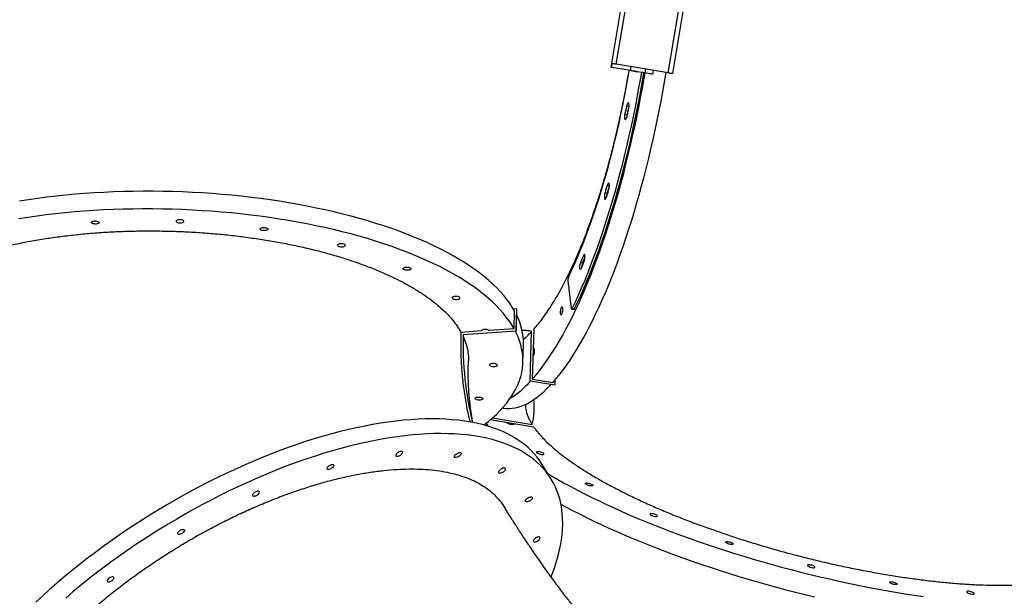
# Model space of a CAD drawing. Units: millimetres. Extents: x -4875 to 351017, y -3372 to 9180.
# Drawn here: x -2031 to -758, y 6196 to 6942 of the extents above; entities that cross this region are included whole.
import ezdxf

# ---------------------------------------------------------------- set-up
doc = ezdxf.new("R2010")
doc.units = ezdxf.units.MM
doc.layers.add('Toestel 2D', color=7, linetype='Continuous', lineweight=20)

# ---------------------------------------------------------------- blocks, each defined once
blk = doc.blocks.new('WD1534__')
at = {"color": 7, "linetype": 'Continuous', "lineweight": 25}
for p, q in [((17466.3, 17831.1), (17464.5, 17858)), ((17461.9, 17855.1), (17466.6, 17786.5)), ((17461.9, 17855.1), (17461.9, 17855.1)), ((17461.9, 17855.1), (17466.5, 17786.4)), ((17342, 17763.8), (17351.3, 17820.2)), ((17466.3, 17831.1), (17467.2, 17831)), ((17469.2, 17789.3), (17467, 17821.3)), ((17353.8, 17817.4), (17345.2, 17766)), ((17353.8, 17817.4), (17345.3, 17766)), ((17366.8, 17804.3), (17366.6, 17803.2)), ((17466.5, 17786.4), (17466.6, 17786.5)), ((17466.5, 17786.4), (17494.9, 17785.7)), ((17466.6, 17786.5), (17495, 17785.7)), ((17469.2, 17789.3), (17492, 17788.7)), ((17495, 17785.7), (17494.7, 17790.2)), ((17494.9, 17785.7), (17495, 17785.7)), ((17396.2, 17736.7), (17401.6, 17768.7)), ((17396.3, 17736.6), (17401.6, 17768.7)), ((17401.6, 17768.7), (17466.1, 17766.9)), ((17401.6, 17768.7), (17401.6, 17768.7)), ((17401.6, 17768.7), (17466, 17767)), ((17425.9, 17778), (17448.8, 17777.4)), ((17345.2, 17766), (17345.3, 17766)), ((17403.9, 17765.8), (17399.5, 17739.4)), ((17468.4, 17764), (17403.9, 17765.8)), ((17466.1, 17766.9), (17466, 17767)), ((17274.8, 17741.5), (17293.7, 17753.1)), ((17396.3, 17736.6), (17396.2, 17736.7)), ((17402.9, 17736.5), (17396.3, 17736.6)), ((17531.2, 17719.9), (17495.5, 17715.4)), ((17494.5, 17714.9), (17494.1, 17712.1)), ((17495.3, 17714.2), (17494.8, 17711.3)), ((17554.5, 17700.8), (17555, 17703.6)), ((17644, 17669.2), (17644.4, 17672)), ((17653.8, 17666.3), (17654.2, 17669.2)), ((17654.3, 17666.2), (17653.8, 17666.3)), ((17800.1, 17590.2), (17811.2, 17657.3)), ((17803.1, 17638.7), (17807.2, 17663.6)), ((17812.1, 17662.8), (17807.2, 17663.6)), ((17812.2, 17663.4), (17807.3, 17664.2)), ((17811.2, 17657.3), (18503.6, 17542.2)), ((17812.2, 17663.2), (18504.6, 17548.1)), ((17745.8, 17643.4), (17746.2, 17646.3)), ((17756.4, 17641.2), (17756.9, 17644.1)), ((17802.6, 17636.1), (17801.6, 17630.2)), ((17801.6, 17630.2), (17801.6, 17630.2)), ((17802.1, 17633.2), (17802.1, 17633.2)), ((17802.6, 17636.1), (17802.6, 17636.1)), ((17803.1, 17638.7), (17808, 17637.9)), ((17804.9, 17619.4), (17800, 17620.2)), ((17798.2, 17609.8), (17803.2, 17609)), ((17800.1, 17590.2), (18314.8, 17504.7)), ((17799.1, 17584.3), (18311.8, 17499.1))]:
    blk.add_line(p, q, dxfattribs=at)
at = {"color": 8, "linetype": 'Continuous', "lineweight": 25}
blk.add_line((17562.8, 17697.7), (17563.2, 17700.2), dxfattribs=at)
at = {"color": 7, "linetype": 'Continuous', "lineweight": 25, "flags": 128}
for points in [[(17469.2, 17789.3), (17474.2, 17792.3), (17479.3, 17795.7), (17484.3, 17799.4), (17489.3, 17803.4), (17494.2, 17807.7), (17499.1, 17812.4), (17504, 17817.4), (17508.8, 17822.8), (17513.5, 17828.4), (17518.2, 17834.4), (17522.8, 17840.7), (17527.4, 17847.3), (17531.9, 17854.2), (17536.3, 17861.4), (17540.6, 17868.9), (17544.9, 17876.6), (17549.1, 17884.7), (17553.2, 17893), (17557.2, 17901.6), (17561.1, 17910.4), (17564.9, 17919.5), (17568.7, 17928.9), (17572.3, 17938.5), (17575.8, 17948.3), (17579.2, 17958.3), (17582.6, 17968.6), (17585.8, 17979), (17588.8, 17989.7), (17591.8, 18000.5), (17594.7, 18011.6), (17597.4, 18022.8), (17600, 18034.1), (17602.5, 18045.7), (17604.8, 18057.4), (17607.1, 18069.2), (17609.2, 18081.1), (17611.1, 18093.2), (17613, 18105.4), (17614.6, 18117.7), (17616.2, 18130), (17617.6, 18142.5), (17618.9, 18155), (17620.1, 18167.6), (17621.1, 18180.3), (17621.9, 18193), (17622.7, 18205.7), (17623.3, 18218.4), (17623.7, 18231.2), (17624, 18244), (17624.1, 18256.8), (17624.2, 18269.5), (17624, 18282.2), (17623.7, 18294.9), (17623.3, 18307.6), (17622.8, 18320.2), (17622.1, 18332.7), (17621.2, 18345.2), (17620.2, 18357.6), (17619.1, 18369.8), (17617.8, 18382), (17616.4, 18394.1), (17614.9, 18406), (17613.2, 18417.9), (17611.4, 18429.5)], [(17492, 17788.7), (17497.1, 17791.7), (17502.2, 17795), (17507.2, 17798.7), (17512.1, 17802.7), (17517.1, 17807.1), (17522, 17811.8), (17526.8, 17816.8), (17531.6, 17822.1), (17536.4, 17827.8), (17541.1, 17833.8), (17545.7, 17840.1), (17550.3, 17846.7), (17554.8, 17853.6), (17559.2, 17860.8), (17563.5, 17868.2), (17567.8, 17876), (17572, 17884), (17576.1, 17892.4), (17580.1, 17901), (17584, 17909.8), (17587.8, 17918.9), (17591.6, 17928.2), (17595.2, 17937.8), (17598.7, 17947.6), (17602.1, 17957.7), (17605.4, 17967.9), (17608.6, 17978.4), (17611.7, 17989), (17614.7, 17999.9), (17617.5, 18010.9), (17620.3, 18022.1), (17622.9, 18033.5), (17625.3, 18045), (17627.7, 18056.7), (17629.9, 18068.5), (17632, 18080.5), (17634, 18092.6), (17635.8, 18104.7), (17637.5, 18117), (17639.1, 18129.4), (17640.5, 18141.9), (17641.8, 18154.4), (17642.9, 18167), (17644, 18179.6), (17644.8, 18192.3), (17645.5, 18205.1), (17646.1, 18217.8), (17646.6, 18230.6), (17646.9, 18243.4), (17647, 18256.1), (17647, 18268.9), (17646.9, 18281.6), (17646.6, 18294.3), (17646.2, 18307), (17645.6, 18319.5), (17644.9, 18332.1), (17644.1, 18344.5), (17643.1, 18356.9), (17642, 18369.2), (17640.7, 18381.4), (17639.3, 18393.5), (17637.8, 18405.4), (17636.1, 18417.2), (17634.3, 18428.9)], [(17293.7, 17753.1), (17298.4, 17756.1), (17303, 17759.6), (17307.5, 17763.4), (17311.8, 17767.4), (17315.9, 17771.8), (17319.8, 17776.5), (17323.5, 17781.4), (17327, 17786.6), (17330.2, 17792.1), (17333.3, 17797.8), (17336.1, 17803.9), (17338.7, 17810.2), (17341.1, 17816.7), (17343.3, 17823.5), (17345.2, 17830.6), (17347, 17837.9), (17348.5, 17845.4), (17349.7, 17853.2), (17350.8, 17861.2), (17351.6, 17869.4), (17352.2, 17877.8), (17352.5, 17886.4), (17352.7, 17895.2), (17352.5, 17904.3), (17352.2, 17913.5), (17351.6, 17922.9), (17350.8, 17932.4), (17349.8, 17942.1), (17348.5, 17952), (17347, 17962), (17345.3, 17972.2), (17343.4, 17982.5), (17341.2, 17993), (17338.8, 18003.5), (17336.2, 18014.2), (17333.4, 18024.9), (17330.3, 18035.8), (17327.1, 18046.7), (17323.6, 18057.7), (17319.9, 18068.8), (17316.1, 18079.9), (17312, 18091.1), (17307.7, 18102.3), (17303.2, 18113.6), (17298.5, 18124.9), (17293.7, 18136.2), (17288.6, 18147.5), (17283.4, 18158.8), (17278, 18170.1), (17272.4, 18181.4), (17266.7, 18192.6), (17260.7, 18203.8), (17254.7, 18215), (17248.4, 18226.1), (17242, 18237.2), (17235.5, 18248.1), (17228.9, 18259), (17222, 18269.9), (17215.1, 18280.6), (17208.1, 18291.2), (17200.9, 18301.7), (17193.6, 18312.1), (17186.2, 18322.3), (17178.7, 18332.4), (17171.1, 18342.4), (17163.4, 18352.2), (17155.6, 18361.9), (17147.8, 18371.3), (17139.8, 18380.7), (17131.8, 18389.8), (17123.8, 18398.7), (17115.7, 18407.5)], [(17148.3, 17741.3), (17151.8, 17740), (17159.4, 17737.2), (17166.9, 17734.8), (17174.3, 17732.7), (17181.6, 17730.9), (17188.8, 17729.4), (17195.9, 17728.2), (17202.8, 17727.3), (17209.6, 17726.8), (17216.3, 17726.5), (17222.8, 17726.6), (17229.2, 17727), (17235.4, 17727.7), (17241.5, 17728.7), (17247.4, 17730), (17253.2, 17731.7), (17258.8, 17733.6), (17264.2, 17735.9), (17269.4, 17738.5), (17274.5, 17741.3), (17279.4, 17744.5), (17284.1, 17748), (17288.5, 17751.7), (17292.8, 17755.8), (17296.9, 17760.2), (17300.8, 17764.8), (17304.5, 17769.7), (17308, 17775), (17311.2, 17780.4), (17314.3, 17786.2), (17317.1, 17792.2), (17319.7, 17798.5), (17322.1, 17805.1), (17324.3, 17811.9), (17326.3, 17818.9), (17328, 17826.2), (17329.5, 17833.8), (17330.8, 17841.5), (17331.8, 17849.5), (17332.6, 17857.7), (17333.2, 17866.2), (17333.5, 17874.8), (17333.7, 17883.6), (17333.6, 17892.6), (17333.2, 17901.8), (17332.6, 17911.2), (17331.8, 17920.8), (17330.8, 17930.5), (17329.5, 17940.4), (17328.1, 17950.4), (17326.3, 17960.6), (17324.4, 17970.9), (17322.2, 17981.3), (17319.8, 17991.9), (17317.2, 18002.5), (17314.4, 18013.3), (17311.4, 18024.1), (17308.1, 18035.1), (17304.6, 18046.1), (17301, 18057.1), (17297.1, 18068.3), (17293, 18079.5), (17288.7, 18090.7), (17284.2, 18102), (17279.6, 18113.2), (17274.7, 18124.5), (17269.6, 18135.9), (17264.4, 18147.2), (17259, 18158.5), (17253.4, 18169.7), (17247.7, 18181), (17241.8, 18192.2), (17235.7, 18203.4), (17229.4, 18214.5), (17223.1, 18225.5), (17216.5, 18236.5), (17209.9, 18247.4), (17203.1, 18258.2), (17196.1, 18268.9), (17189.1, 18279.5), (17181.9, 18290), (17174.6, 18300.4), (17167.2, 18310.7), (17159.7, 18320.8), (17152.1, 18330.7), (17144.4, 18340.6), (17136.6, 18350.2), (17128.8, 18359.7), (17120.9, 18369)], [(17606.3, 18335.7), (17606.8, 18335.8), (17607.3, 18335.5), (17607.8, 18334.9), (17608.2, 18334), (17608.5, 18332.9), (17608.6, 18331.6), (17608.6, 18330.2), (17608.4, 18328.9), (17608.1, 18327.7), (17607.7, 18326.8), (17607.2, 18326.1), (17606.7, 18325.8), (17606.1, 18325.9), (17605.6, 18326.3), (17605.2, 18327.1), (17604.8, 18328.1), (17604.6, 18329.4), (17604.6, 18330.7), (17604.7, 18332.1), (17604.9, 18333.3), (17605.3, 18334.4), (17605.7, 18335.2), (17606.3, 18335.7)], [(17144.6, 18308), (17145.5, 18307.3), (17146.3, 18306.8), (17147.1, 18306.6), (17147.7, 18306.8), (17148.1, 18307.3), (17148.3, 18308.1), (17148.3, 18309), (17148, 18310.2), (17147.5, 18311.4), (17146.8, 18312.6), (17146, 18313.6), (17145.1, 18314.5), (17144.3, 18315.1), (17143.4, 18315.4), (17142.8, 18315.4), (17142.2, 18315.1), (17141.9, 18314.5), (17141.8, 18313.6), (17142, 18312.5), (17142.4, 18311.3), (17143, 18310.1), (17143.7, 18309), (17144.6, 18308)], [(17206.9, 18223), (17207.7, 18222), (17208.5, 18220.9), (17209.1, 18219.7), (17209.5, 18218.5), (17209.6, 18217.4), (17209.6, 18216.5), (17209.2, 18215.9), (17208.7, 18215.6), (17208, 18215.6), (17207.2, 18215.9), (17206.3, 18216.5), (17205.4, 18217.4), (17204.6, 18218.5), (17204, 18219.6), (17203.5, 18220.8), (17203.2, 18222), (17203.1, 18223), (17203.3, 18223.7), (17203.8, 18224.2), (17204.4, 18224.4), (17205.1, 18224.2), (17206, 18223.8), (17206.9, 18223)], [(17608.4, 18216.3), (17609, 18216.7), (17609.4, 18217.5), (17609.8, 18218.6), (17610, 18219.9), (17610.1, 18221.2), (17610.1, 18222.6), (17609.9, 18223.8), (17609.5, 18224.9), (17609.1, 18225.6), (17608.6, 18226), (17608.1, 18226.1), (17607.5, 18225.8), (17607, 18225.2), (17606.6, 18224.2), (17606.3, 18223), (17606.1, 18221.7), (17606.1, 18220.4), (17606.2, 18219.1), (17606.5, 18217.9), (17606.9, 18217), (17607.4, 18216.4), (17607.9, 18216.1), (17608.4, 18216.3)], [(17255.4, 18119.9), (17256.3, 18119.2), (17257.2, 18118.7), (17258, 18118.5), (17258.6, 18118.7), (17259, 18119.2), (17259.2, 18120), (17259.1, 18121), (17258.9, 18122.1), (17258.4, 18123.3), (17257.7, 18124.5), (17256.9, 18125.5), (17256, 18126.4), (17255.1, 18127), (17254.3, 18127.4), (17253.6, 18127.4), (17253.1, 18127), (17252.8, 18126.4), (17252.7, 18125.5), (17252.9, 18124.4), (17253.3, 18123.2), (17253.8, 18122), (17254.6, 18120.9), (17255.4, 18119.9)], [(17597.8, 18117.5), (17598.3, 18117.6), (17598.8, 18117.3), (17599.3, 18116.7), (17599.7, 18115.8), (17600, 18114.7), (17600.1, 18113.4), (17600.1, 18112), (17599.9, 18110.7), (17599.6, 18109.5), (17599.2, 18108.6), (17598.7, 18107.9), (17598.1, 18107.6), (17597.6, 18107.7), (17597.1, 18108.1), (17596.6, 18108.9), (17596.3, 18109.9), (17596.1, 18111.2), (17596.1, 18112.5), (17596.2, 18113.9), (17596.4, 18115.1), (17596.8, 18116.2), (17597.2, 18117), (17597.8, 18117.5)], [(17290.9, 18029.7), (17291.8, 18028.8), (17292.5, 18027.6), (17293.1, 18026.4), (17293.5, 18025.2), (17293.7, 18024.2), (17293.6, 18023.3), (17293.3, 18022.7), (17292.8, 18022.3), (17292.1, 18022.3), (17291.2, 18022.6), (17290.4, 18023.3), (17289.5, 18024.1), (17288.7, 18025.2), (17288, 18026.4), (17287.5, 18027.6), (17287.2, 18028.7), (17287.2, 18029.7), (17287.4, 18030.5), (17287.8, 18031), (17288.4, 18031.1), (17289.2, 18031), (17290, 18030.5), (17290.9, 18029.7)], [(17577.5, 18007.7), (17578, 18008.2), (17578.5, 18009), (17578.9, 18010.1), (17579.1, 18011.3), (17579.2, 18012.7), (17579.1, 18014), (17579, 18015.2), (17578.6, 18016.3), (17578.2, 18017.1), (17577.7, 18017.5), (17577.1, 18017.6), (17576.6, 18017.3), (17576.1, 18016.6), (17575.7, 18015.7), (17575.4, 18014.5), (17575.2, 18013.2), (17575.2, 18011.8), (17575.3, 18010.5), (17575.6, 18009.4), (17576, 18008.4), (17576.4, 18007.8), (17577, 18007.6), (17577.5, 18007.7)], [(17306.9, 17934.7), (17307.8, 17933.9), (17308.7, 17933.4), (17309.4, 17933.3), (17310.1, 17933.5), (17310.5, 17933.9), (17310.7, 17934.7), (17310.6, 17935.7), (17310.3, 17936.8), (17309.9, 17938), (17309.2, 17939.2), (17308.4, 17940.3), (17307.5, 17941.2), (17306.6, 17941.8), (17305.8, 17942.1), (17305.1, 17942.1), (17304.6, 17941.8), (17304.3, 17941.1), (17304.2, 17940.2), (17304.4, 17939.2), (17304.7, 17938), (17305.3, 17936.8), (17306.1, 17935.7), (17306.9, 17934.7)], [(17546.5, 17932.8), (17547.1, 17932.9), (17547.6, 17932.6), (17548.1, 17932), (17548.5, 17931.1), (17548.7, 17930), (17548.9, 17928.7), (17548.8, 17927.3), (17548.7, 17926), (17548.4, 17924.8), (17547.9, 17923.9), (17547.4, 17923.2), (17546.9, 17922.9), (17546.4, 17923), (17545.8, 17923.4), (17545.4, 17924.2), (17545.1, 17925.2), (17544.9, 17926.5), (17544.8, 17927.8), (17544.9, 17929.2), (17545.2, 17930.4), (17545.5, 17931.5), (17546, 17932.3), (17546.5, 17932.8)], [(17306.4, 17865.1), (17307.2, 17864.1), (17308, 17863), (17308.5, 17861.8), (17308.9, 17860.6), (17309.1, 17859.5), (17309, 17858.6), (17308.7, 17858), (17308.2, 17857.7), (17307.5, 17857.7), (17306.7, 17858), (17305.8, 17858.6), (17304.9, 17859.5), (17304.1, 17860.6), (17303.4, 17861.7), (17302.9, 17862.9), (17302.7, 17864.1), (17302.6, 17865.1), (17302.8, 17865.8), (17303.2, 17866.3), (17303.8, 17866.5), (17304.6, 17866.3), (17305.5, 17865.9), (17306.4, 17865.1)], [(17509.5, 17859.4), (17510, 17859.9), (17510.5, 17860.7), (17510.8, 17861.8), (17511.1, 17863.1), (17511.1, 17864.4), (17511.1, 17865.7), (17510.9, 17867), (17510.6, 17868), (17510.1, 17868.8), (17509.6, 17869.2), (17509.1, 17869.3), (17508.5, 17869), (17508, 17868.3), (17507.6, 17867.4), (17507.3, 17866.2), (17507.1, 17864.9), (17507.1, 17863.5), (17507.3, 17862.2), (17507.5, 17861.1), (17507.9, 17860.2), (17508.4, 17859.6), (17508.9, 17859.3), (17509.5, 17859.4)], [(17378.6, 17839.6), (17379.1, 17839.7), (17379.6, 17839.4), (17380.1, 17838.8), (17380.5, 17837.9), (17380.8, 17836.8), (17380.9, 17835.5), (17380.9, 17834.1), (17380.7, 17832.8), (17380.4, 17831.6), (17380, 17830.7), (17379.5, 17830), (17378.9, 17829.7), (17378.4, 17829.8), (17377.9, 17830.2), (17377.5, 17831), (17377.1, 17832), (17376.9, 17833.3), (17376.9, 17834.6), (17377, 17836), (17377.2, 17837.2), (17377.6, 17838.3), (17378, 17839.1), (17378.6, 17839.6)], [(17346.9, 17825.7), (17343.3, 17822.8), (17343, 17822.5)], [(17344.7, 17828.5), (17344.9, 17828.3), (17349.3, 17822.6), (17353.9, 17817.3), (17358.5, 17812.3), (17363.2, 17807.6), (17367.9, 17803.3), (17372.7, 17799.2), (17377.6, 17795.6), (17382.5, 17792.2), (17387.4, 17789.3), (17392.4, 17786.6), (17397.4, 17784.3), (17402.4, 17782.4), (17407.5, 17780.8), (17412.6, 17779.5), (17417.7, 17778.7), (17422.8, 17778.1), (17428, 17778), (17433.1, 17778.1), (17438.3, 17778.7), (17443.4, 17779.6), (17448.6, 17780.8), (17453.7, 17782.4), (17458.9, 17784.3), (17464, 17786.6), (17466.4, 17787.9)], [(17422.5, 17811.2), (17423, 17811.7), (17423.5, 17812.5), (17423.9, 17813.6), (17424.1, 17814.8), (17424.2, 17816.2), (17424.2, 17817.5), (17424, 17818.8), (17423.6, 17819.8), (17423.2, 17820.6), (17422.7, 17821), (17422.1, 17821.1), (17421.6, 17820.8), (17421.1, 17820.1), (17420.7, 17819.2), (17420.4, 17818), (17420.2, 17816.7), (17420.2, 17815.3), (17420.3, 17814), (17420.6, 17812.9), (17421, 17811.9), (17421.4, 17811.3), (17422, 17811.1), (17422.5, 17811.2)], [(17466.3, 17831.1), (17466.9, 17831.2), (17467.4, 17830.9), (17467.9, 17830.2), (17468.3, 17829.2), (17468.5, 17828), (17468.6, 17826.6), (17468.6, 17825.2), (17468.3, 17823.9), (17468, 17822.7), (17467.5, 17821.9), (17467, 17821.3)], [(17285.3, 17801.9), (17286.2, 17801.1), (17287, 17800.6), (17287.8, 17800.5), (17288.4, 17800.7), (17288.8, 17801.1), (17289, 17801.9), (17289, 17802.9), (17288.7, 17804), (17288.2, 17805.2), (17287.5, 17806.4), (17286.7, 17807.5), (17285.8, 17808.4), (17285, 17809), (17284.1, 17809.3), (17283.4, 17809.3), (17282.9, 17809), (17282.6, 17808.3), (17282.5, 17807.4), (17282.7, 17806.4), (17283.1, 17805.2), (17283.7, 17804), (17284.4, 17802.8), (17285.3, 17801.9)], [(17346.3, 17789.7), (17346.2, 17789.7), (17345.8, 17789.6), (17345.5, 17789.9), (17345.3, 17790.6), (17345.2, 17791.5), (17345.3, 17792.7), (17345.5, 17793.9), (17345.9, 17795.3), (17346.3, 17796.5), (17346.8, 17797.6), (17347.3, 17798.5), (17347.7, 17799.1), (17347.8, 17799.1)], [(17366.6, 17803.2), (17366.2, 17799.5), (17366.1, 17795.7), (17366.3, 17791.9), (17366.9, 17787.9), (17367.8, 17784), (17369.1, 17780), (17370.8, 17776), (17372.7, 17771.9), (17375, 17767.8), (17377.7, 17763.7), (17380.7, 17759.5), (17384, 17755.3), (17387.7, 17751.1), (17391.7, 17746.9), (17396, 17742.6), (17397.1, 17741.7)], [(17249.1, 17773.2), (17249.9, 17772.2), (17250.7, 17771.1), (17251.3, 17769.9), (17251.7, 17768.7), (17251.8, 17767.6), (17251.7, 17766.7), (17251.4, 17766.1), (17250.9, 17765.8), (17250.2, 17765.8), (17249.4, 17766.1), (17248.5, 17766.7), (17247.6, 17767.6), (17246.8, 17768.6), (17246.2, 17769.8), (17245.7, 17771), (17245.4, 17772.2), (17245.3, 17773.1), (17245.5, 17773.9), (17245.9, 17774.4), (17246.6, 17774.6), (17247.3, 17774.4), (17248.2, 17773.9), (17249.1, 17773.2)], [(17196.3, 17757.1), (17197.2, 17756.4), (17198, 17755.9), (17198.8, 17755.7), (17199.4, 17755.9), (17199.8, 17756.4), (17200, 17757.1), (17200, 17758.1), (17199.7, 17759.3), (17199.2, 17760.5), (17198.5, 17761.7), (17197.7, 17762.7), (17196.8, 17763.6), (17195.9, 17764.2), (17195.1, 17764.5), (17194.4, 17764.5), (17193.9, 17764.2), (17193.6, 17763.6), (17193.5, 17762.7), (17193.7, 17761.6), (17194.1, 17760.4), (17194.7, 17759.2), (17195.4, 17758.1), (17196.3, 17757.1)], [(17306.7, 17754.4), (17306.5, 17753.2), (17306.5, 17752.1), (17306.7, 17751.3), (17306.9, 17750.9), (17307.3, 17750.7), (17307.7, 17751), (17308.2, 17751.5), (17308.7, 17752.4), (17309.2, 17753.5), (17309.6, 17754.8), (17309.9, 17756.1), (17310.1, 17757.4), (17310.2, 17758.5), (17310.2, 17759.4), (17310, 17760.1), (17309.7, 17760.4), (17309.3, 17760.4), (17308.8, 17760), (17308.3, 17759.2), (17307.8, 17758.2), (17307.3, 17757), (17307, 17755.7), (17306.7, 17754.4)], [(17403.9, 17765.8), (17405.1, 17764.7), (17410.1, 17760.5), (17415.3, 17756.2), (17420.9, 17752), (17426.9, 17747.7), (17433.1, 17743.4), (17439.6, 17739.2), (17446.4, 17734.9), (17453.5, 17730.7), (17460.9, 17726.5), (17468.6, 17722.3), (17476.5, 17718.1), (17484.7, 17714), (17493.2, 17709.9), (17501.9, 17705.8), (17510.9, 17701.8), (17520.1, 17697.8), (17529.6, 17693.9), (17539.2, 17689.9), (17549.1, 17686.1), (17559.2, 17682.3), (17569.5, 17678.5), (17580, 17674.9), (17590.7, 17671.2), (17601.6, 17667.7), (17612.6, 17664.2), (17623.8, 17660.7), (17635.2, 17657.4), (17646.7, 17654.1), (17658.3, 17650.9), (17670.1, 17647.7), (17681.9, 17644.7), (17693.9, 17641.7), (17706, 17638.9), (17718.2, 17636.1), (17730.5, 17633.4), (17742.8, 17630.8), (17755.2, 17628.2), (17767.7, 17625.8), (17780.2, 17623.5), (17792.7, 17621.3), (17800, 17620.1)], [(17443.3, 17764.7), (17443.3, 17764.6), (17443.6, 17764.2), (17443.5, 17763.8), (17443, 17763.5), (17442.2, 17763.3), (17441.1, 17763.2), (17439.9, 17763.2), (17438.5, 17763.4), (17437.2, 17763.6), (17436, 17764), (17435, 17764.4), (17434.2, 17764.9), (17434.1, 17764.9)], [(17282.3, 17746.1), (17279.1, 17740.8), (17274.4, 17732.8), (17269.7, 17724.5), (17265, 17716), (17260.4, 17707.2), (17255.7, 17698.2), (17251.1, 17689), (17246.5, 17679.6), (17241.9, 17669.9), (17237.4, 17660), (17232.8, 17649.9), (17228.3, 17639.7), (17223.9, 17629.2), (17219.5, 17618.6), (17215.2, 17607.8), (17210.9, 17596.8), (17206.6, 17585.7), (17202.4, 17574.4), (17198.3, 17563), (17194.2, 17551.5), (17190.2, 17539.8), (17186.3, 17528.1), (17182.4, 17516.2), (17178.7, 17504.3), (17175, 17492.2), (17171.3, 17480.1), (17167.8, 17468), (17164.3, 17455.7), (17161, 17443.5), (17157.7, 17431.2), (17154.5, 17418.8), (17151.4, 17406.5), (17148.5, 17394.1), (17145.6, 17381.8), (17142.8, 17369.5), (17140.1, 17357.1), (17137.6, 17344.8), (17135.1, 17332.6), (17132.8, 17320.4), (17130.6, 17308.3), (17128.5, 17296.2), (17126.5, 17284.2), (17124.6, 17272.3), (17122.8, 17260.5)], [(17399.5, 17739.5), (17400.7, 17738.4), (17405.7, 17734.1), (17411, 17729.8), (17416.6, 17725.6), (17422.5, 17721.3), (17428.7, 17717), (17435.2, 17712.8), (17442, 17708.6), (17449.1, 17704.3), (17456.5, 17700.1), (17464.2, 17695.9), (17472.1, 17691.8), (17480.4, 17687.6), (17488.8, 17683.5), (17497.5, 17679.5), (17506.5, 17675.4), (17515.7, 17671.4), (17525.2, 17667.5), (17534.8, 17663.6), (17544.7, 17659.7), (17554.8, 17655.9), (17565.1, 17652.2), (17575.6, 17648.5), (17586.3, 17644.8), (17597.2, 17641.3), (17608.2, 17637.8), (17619.4, 17634.3), (17630.8, 17631), (17642.3, 17627.7), (17653.9, 17624.5), (17665.7, 17621.4), (17677.6, 17618.3), (17689.6, 17615.3), (17701.6, 17612.5), (17713.8, 17609.7), (17726.1, 17607), (17738.4, 17604.4), (17750.8, 17601.9), (17763.3, 17599.4), (17775.8, 17597.1), (17788.3, 17594.9), (17800.5, 17592.9)], [(17242.4, 17728.9), (17239, 17722.8), (17234.3, 17714), (17229.7, 17705), (17225.1, 17695.8), (17220.5, 17686.3), (17215.9, 17676.7), (17211.3, 17666.8), (17206.8, 17656.7), (17202.3, 17646.4), (17197.9, 17636), (17193.5, 17625.3), (17189.1, 17614.5), (17184.8, 17603.6), (17180.6, 17592.4), (17176.4, 17581.2), (17172.3, 17569.8), (17168.2, 17558.2), (17164.2, 17546.6), (17160.3, 17534.8), (17156.4, 17523), (17152.6, 17511), (17148.9, 17499), (17145.3, 17486.9), (17141.8, 17474.7), (17138.3, 17462.5), (17134.9, 17450.3), (17131.7, 17437.9), (17128.5, 17425.6), (17125.4, 17413.3), (17122.4, 17400.9)], [(17494.3, 17726.3), (17495.4, 17726.3), (17496.4, 17726.5), (17497, 17726.7), (17497.3, 17727.1), (17497.3, 17727.5), (17496.9, 17728), (17496.1, 17728.4), (17495.1, 17728.8), (17493.9, 17729.2), (17492.5, 17729.5), (17491.2, 17729.6), (17490, 17729.6), (17488.9, 17729.6), (17488.1, 17729.4), (17487.6, 17729), (17487.5, 17728.7), (17487.7, 17728.2), (17488.3, 17727.8), (17489.2, 17727.3), (17490.3, 17726.9), (17491.6, 17726.6), (17493, 17726.4), (17494.3, 17726.3)], [(17535.4, 17719.2), (17543.5, 17715.4), (17551.8, 17711.7), (17560.4, 17707.9), (17569.2, 17704.2), (17578.3, 17700.6), (17587.6, 17697), (17597, 17693.5), (17606.7, 17690), (17616.6, 17686.6), (17626.6, 17683.2), (17636.8, 17680), (17647.2, 17676.7), (17657.8, 17673.6), (17668.5, 17670.5), (17679.3, 17667.5), (17690.2, 17664.6), (17701.3, 17661.7), (17712.5, 17659), (17723.8, 17656.3), (17735.2, 17653.7), (17746.6, 17651.2), (17758.2, 17648.8), (17769.7, 17646.5), (17781.4, 17644.3), (17793, 17642.2), (17803.3, 17640.4)], [(17494.8, 17711.3), (17494.5, 17711.5), (17494.2, 17711.7), (17494.1, 17711.9), (17494.1, 17712.1), (17494.1, 17712.1)], [(17495.5, 17715.4), (17495.1, 17715.3), (17494.8, 17715.2), (17494.6, 17715.1), (17494.5, 17714.9), (17494.6, 17714.7), (17494.7, 17714.5), (17495, 17714.3), (17495.3, 17714.2)], [(17494.8, 17711.3), (17503.5, 17707.3), (17512.4, 17703.2), (17521.5, 17699.2), (17530.8, 17695.3), (17540.4, 17691.4), (17550.2, 17687.6), (17560.3, 17683.8), (17570.5, 17680), (17580.9, 17676.3), (17591.6, 17672.7), (17602.4, 17669.1), (17613.3, 17665.6), (17624.5, 17662.2), (17635.8, 17658.8), (17647.2, 17655.6), (17658.8, 17652.4), (17670.5, 17649.2), (17682.3, 17646.2), (17694.2, 17643.2), (17706.3, 17640.3), (17718.4, 17637.6), (17730.6, 17634.9), (17742.9, 17632.3), (17755.3, 17629.8), (17767.7, 17627.3), (17780.1, 17625), (17792.6, 17622.8), (17800.2, 17621.5)], [(17495.3, 17714.2), (17503.9, 17710.1), (17512.8, 17706.1), (17522, 17702.1), (17531.3, 17698.1), (17540.9, 17694.2), (17550.7, 17690.4), (17560.7, 17686.6), (17571, 17682.8), (17581.4, 17679.1), (17592, 17675.5), (17602.8, 17672), (17613.8, 17668.5), (17624.9, 17665), (17636.2, 17661.7), (17647.7, 17658.4), (17659.2, 17655.2), (17670.9, 17652.1), (17682.8, 17649), (17694.7, 17646), (17706.7, 17643.2), (17718.9, 17640.4), (17731.1, 17637.7), (17743.4, 17635.1), (17755.7, 17632.6), (17768.1, 17630.2), (17780.6, 17627.9), (17793.1, 17625.6), (17800.7, 17624.3)], [(17555, 17703.6), (17553.8, 17704), (17552.4, 17704.4), (17551, 17704.6), (17549.6, 17704.7), (17548.4, 17704.7), (17547.3, 17704.6), (17546.5, 17704.4), (17546.1, 17704), (17546, 17703.6), (17546.3, 17703.2), (17546.9, 17702.7), (17547.8, 17702.2)], [(17269.5, 17693.4), (17269.2, 17692.1), (17268.8, 17690.8), (17268.4, 17689.6), (17267.9, 17688.6), (17267.4, 17687.9), (17266.9, 17687.5), (17266.5, 17687.4), (17266.2, 17687.7), (17266, 17688.4), (17265.9, 17689.3), (17266, 17690.5), (17266.2, 17691.7), (17266.6, 17693.1), (17267, 17694.3), (17267.5, 17695.4), (17268, 17696.3), (17268.5, 17696.9), (17268.9, 17697.1), (17269.3, 17697), (17269.5, 17696.5), (17269.6, 17695.7), (17269.6, 17694.6), (17269.5, 17693.4)], [(17547.8, 17702.2), (17548.9, 17701.8), (17549.9, 17701.3), (17551, 17700.9), (17552, 17700.5), (17553.1, 17700), (17554.2, 17699.6), (17555.2, 17699.2), (17556.3, 17698.7)], [(17562.2, 17697.6), (17561.7, 17697.8), (17560.7, 17698.3), (17559.6, 17698.7), (17558.6, 17699.1), (17557.6, 17699.5), (17556.6, 17699.9), (17555.5, 17700.4), (17554.5, 17700.8)], [(17563.2, 17700.2), (17562.2, 17700.7), (17561.1, 17701.1), (17560.1, 17701.5), (17559.1, 17701.9), (17558, 17702.3), (17557, 17702.8), (17556, 17703.2), (17555, 17703.6)], [(17556.3, 17698.7), (17557.5, 17698.3), (17558.9, 17698), (17560.3, 17697.8), (17561.7, 17697.7), (17562.9, 17697.7), (17564, 17697.8), (17564.7, 17698.1), (17565.1, 17698.4), (17565.2, 17698.8), (17564.9, 17699.3), (17564.2, 17699.8), (17563.2, 17700.2)], [(17644.4, 17672), (17643.1, 17672.4), (17641.7, 17672.6), (17640.3, 17672.7), (17639, 17672.7), (17638, 17672.6), (17637.2, 17672.4), (17636.7, 17672), (17636.6, 17671.6), (17636.9, 17671.2), (17637.5, 17670.7), (17638.5, 17670.2), (17639.7, 17669.8)], [(17639.7, 17669.8), (17640.9, 17669.4), (17642.2, 17669.1), (17643.4, 17668.7), (17644.7, 17668.3), (17645.9, 17667.9), (17647.2, 17667.6), (17648.4, 17667.2), (17649.7, 17666.8)], [(17653.8, 17666.3), (17652.5, 17666.7), (17651.3, 17667), (17650.1, 17667.4), (17648.8, 17667.8), (17647.6, 17668.1), (17646.4, 17668.5), (17645.2, 17668.9), (17644, 17669.2)], [(17654.2, 17669.2), (17653, 17669.5), (17651.8, 17669.9), (17650.5, 17670.2), (17649.3, 17670.6), (17648.1, 17671), (17646.9, 17671.3), (17645.7, 17671.7), (17644.4, 17672)], [(17649.7, 17666.8), (17651.1, 17666.5), (17652.5, 17666.3), (17653.9, 17666.2), (17655.1, 17666.2), (17656.2, 17666.3), (17656.9, 17666.6), (17657.3, 17666.9), (17657.4, 17667.3), (17657.1, 17667.8), (17656.4, 17668.3), (17655.4, 17668.7), (17654.2, 17669.2)], [(17807.2, 17663.6), (17807.3, 17664.1), (17807.3, 17664.2)], [(17811.2, 17657.3), (17811.4, 17658.5), (17811.6, 17659.6), (17811.8, 17660.6), (17811.9, 17661.5), (17812, 17662.2), (17812.1, 17662.8), (17812.2, 17663.1), (17812.2, 17663.2)], [(17812.2, 17663.4), (17812.2, 17663.3), (17812.2, 17663.2)], [(17746.2, 17646.3), (17744.8, 17646.5), (17743.4, 17646.6), (17742.2, 17646.6), (17741.1, 17646.5), (17740.3, 17646.3), (17739.9, 17645.9), (17739.8, 17645.5), (17740.1, 17645), (17740.7, 17644.6), (17741.6, 17644.1), (17742.8, 17643.7), (17744.1, 17643.3)], [(17744.1, 17643.3), (17745.5, 17643), (17746.9, 17642.8), (17748.2, 17642.5), (17749.6, 17642.2), (17751, 17641.9), (17752.3, 17641.6), (17753.7, 17641.4), (17755.1, 17641.1)], [(17756.4, 17641.2), (17755.1, 17641.5), (17753.7, 17641.8), (17752.4, 17642), (17751.1, 17642.3), (17749.8, 17642.6), (17748.4, 17642.9), (17747.1, 17643.1), (17745.8, 17643.4)], [(17756.9, 17644.1), (17755.5, 17644.3), (17754.2, 17644.6), (17752.9, 17644.9), (17751.6, 17645.1), (17750.2, 17645.4), (17748.9, 17645.7), (17747.6, 17646), (17746.2, 17646.3)], [(17755.1, 17641.1), (17756.5, 17640.8), (17757.9, 17640.7), (17759.1, 17640.7), (17760.2, 17640.9), (17760.9, 17641.1), (17761.3, 17641.5), (17761.4, 17641.9), (17761.1, 17642.4), (17760.4, 17642.9), (17759.4, 17643.3), (17758.2, 17643.7), (17756.9, 17644.1)], [(17758.3, 17640.7), (17757.8, 17640.9), (17756.4, 17641.2)], [(17800, 17620.2), (17800.4, 17622.5), (17800.7, 17624.8), (17801.1, 17627.1), (17801.5, 17629.3), (17801.9, 17631.5), (17802.2, 17633.4), (17802.5, 17635.2), (17802.7, 17636.7), (17802.9, 17637.9), (17803.1, 17638.7)], [(17798.2, 17609.8), (17798.2, 17609.8), (17798.3, 17610), (17798.4, 17610.6), (17798.5, 17611.5), (17798.7, 17612.7), (17799, 17614.3), (17799.3, 17616), (17799.6, 17618), (17800, 17620.2)], [(17226.4, 17607.6), (17226.3, 17606.4), (17226.3, 17605.4), (17226.4, 17604.6), (17226.7, 17604.1), (17227, 17603.9), (17227.4, 17604.2), (17227.9, 17604.7), (17228.4, 17605.6), (17228.9, 17606.7), (17229.3, 17608), (17229.7, 17609.3), (17229.9, 17610.6), (17230, 17611.7), (17229.9, 17612.7), (17229.7, 17613.3), (17229.4, 17613.6), (17229, 17613.6), (17228.5, 17613.2), (17228, 17612.4), (17227.5, 17611.4), (17227.1, 17610.3), (17226.7, 17608.9), (17226.4, 17607.6)], [(17799.1, 17584.3), (17799.1, 17584.4), (17799.2, 17584.8), (17799.2, 17585.3), (17799.4, 17586), (17799.5, 17586.9), (17799.7, 17588), (17799.9, 17589.1), (17800.1, 17590.2)], [(17193.7, 17512.1), (17193.4, 17510.7), (17193.1, 17509.4), (17192.6, 17508.2), (17192.1, 17507.2), (17191.6, 17506.5), (17191.1, 17506.1), (17190.7, 17506.1), (17190.4, 17506.4), (17190.3, 17507), (17190.2, 17508), (17190.3, 17509.1), (17190.5, 17510.4), (17190.8, 17511.7), (17191.2, 17513), (17191.7, 17514.1), (17192.2, 17514.9), (17192.7, 17515.5), (17193.2, 17515.7), (17193.5, 17515.6), (17193.8, 17515.1), (17193.9, 17514.3), (17193.9, 17513.3), (17193.7, 17512.1)], [(17160.4, 17404.1), (17160.2, 17402.8), (17160.2, 17401.8), (17160.3, 17401), (17160.6, 17400.5), (17160.9, 17400.4), (17161.4, 17400.6), (17161.9, 17401.2), (17162.4, 17402), (17162.8, 17403.2), (17163.3, 17404.4), (17163.6, 17405.7), (17163.8, 17407), (17163.9, 17408.2), (17163.8, 17409.1), (17163.6, 17409.7), (17163.3, 17410.1), (17162.9, 17410), (17162.5, 17409.6), (17162, 17408.9), (17161.5, 17407.9), (17161, 17406.7), (17160.6, 17405.4), (17160.4, 17404.1)], [(17141.8, 17300.2), (17141.5, 17298.8), (17141.2, 17297.5), (17140.7, 17296.3), (17140.2, 17295.3), (17139.7, 17294.6), (17139.2, 17294.2), (17138.8, 17294.2), (17138.5, 17294.5), (17138.3, 17295.1), (17138.3, 17296.1), (17138.4, 17297.2), (17138.6, 17298.5), (17138.9, 17299.8), (17139.3, 17301.1), (17139.8, 17302.2), (17140.3, 17303), (17140.8, 17303.6), (17141.2, 17303.8), (17141.6, 17303.7), (17141.8, 17303.2), (17142, 17302.4), (17142, 17301.4), (17141.8, 17300.2)], [(17126.2, 17198.3), (17126, 17197), (17126, 17196), (17126.1, 17195.2), (17126.4, 17194.7), (17126.7, 17194.6), (17127.2, 17194.8), (17127.7, 17195.4), (17128.2, 17196.2), (17128.6, 17197.4), (17129, 17198.6), (17129.4, 17199.9), (17129.6, 17201.2), (17129.7, 17202.4), (17129.6, 17203.3), (17129.4, 17203.9), (17129.1, 17204.3), (17128.7, 17204.2), (17128.3, 17203.8), (17127.8, 17203.1), (17127.3, 17202.1), (17126.8, 17200.9), (17126.4, 17199.6), (17126.2, 17198.3)]]:
    blk.add_lwpolyline(points, dxfattribs=at)
at = {"color": 7, "linetype": 'Continuous', "lineweight": 25}
for centre, radius, start, end in [((17449.1, 17430), 425.3, 88.2688, 103.7432), ((17449, 17430), 425.3, 88.2688, 103.7328), ((17484.4, 17860.2), 124, 212.1027, 228.0314), ((17450.3, 17858.8), 81.5, 268.9292, 296.4763), ((17363.4, 17781.3), 103.6, 352.0599, 358.7823), ((17363.6, 17781.2), 103.5, 352.0572, 358.8318), ((17367.6, 17861.9), 98.6, 256.8597, 275.7821), ((17367.7, 17862), 98.6, 256.8598, 275.7276), ((17532, 17711.4), 8.56, 66.3871, 94.9853), ((17548.5, 17685.3), 16.6, 68.6705, 89.8222), ((17639, 17652.5), 17.4, 73.4154, 89.2653), ((17742.2, 17626.7), 17.1, 77.8431, 89.3404)]:
    blk.add_arc(centre, radius, start, end, dxfattribs=at)
for points, knots in [([(17449.7, 18626.8), (17452, 18626.7), (17457.3, 18626.5), (17465.5, 18624.6), (17474.1, 18621.5), (17482.6, 18617.3), (17490.9, 18611.8), (17499.2, 18605.1), (17507.4, 18597.2), (17515.3, 18588.1), (17522.8, 18578.1), (17530, 18567.1), (17537.1, 18554.9), (17543.8, 18541.7), (17550.3, 18527.3), (17556.4, 18512.1), (17562, 18496.2), (17567.2, 18479.7), (17572.1, 18462.3), (17576.6, 18443.9), (17580.6, 18424.8), (17584.2, 18405.2), (17587.3, 18385.2), (17589.9, 18365), (17592.1, 18344.3), (17593.8, 18322.9), (17595, 18301.1), (17595.7, 18279.3), (17595.8, 18257.6), (17595.5, 18236), (17594.8, 18214.2), (17593.5, 18192.3), (17591.7, 18170.3), (17589.4, 18148.8), (17586.6, 18127.7), (17583.5, 18107.2), (17579.8, 18086.9), (17575.7, 18066.8), (17571.1, 18047.1), (17566.1, 18028.3), (17560.8, 18010.2), (17555.1, 17993.1), (17549, 17976.5), (17542.5, 17960.6), (17535.6, 17945.4), (17528.5, 17931.4), (17521.1, 17918.4), (17513.6, 17906.5), (17505.7, 17895.5), (17497.6, 17885.6), (17489.2, 17876.6), (17480.8, 17869.1), (17472.6, 17862.8), (17467.2, 17859.6), (17464.5, 17858)], [0, 0, 0, 0, 0.015511, 0.035116, 0.054182, 0.073263, 0.09233, 0.11195, 0.131586, 0.151206, 0.170273, 0.189355, 0.208422, 0.228043, 0.24768, 0.267301, 0.286367, 0.305448, 0.324514, 0.344134, 0.363769, 0.383389, 0.402457, 0.421539, 0.440607, 0.460229, 0.479866, 0.499488, 0.518554, 0.537635, 0.556701, 0.576321, 0.595957, 0.615577, 0.634645, 0.653728, 0.672795, 0.692417, 0.712055, 0.731677, 0.750744, 0.769825, 0.788892, 0.808513, 0.828149, 0.84777, 0.866837, 0.885918, 0.904986, 0.924606, 0.944243, 0.963864, 0.981951, 1, 1, 1, 1]), ([(17073.1, 18370.2), (17077.7, 18365.5), (17086.9, 18356.1), (17100.6, 18341.2), (17114.2, 18325.5), (17127.6, 18309), (17140.9, 18291.8), (17153.7, 18274.2), (17166, 18256.4), (17177.8, 18238.4), (17189.3, 18219.9), (17200.4, 18200.9), (17211.1, 18181.5), (17221.1, 18162.1), (17230.4, 18142.8), (17239, 18123.7), (17247, 18104.5), (17254.5, 18085.1), (17261.3, 18065.7), (17267.4, 18046.7), (17272.6, 18028.2), (17277, 18010.2), (17280.8, 17992.4), (17283.8, 17974.8), (17286, 17957.6), (17287.4, 17941.2), (17288, 17925.5), (17287.8, 17910.6), (17286.8, 17896.2), (17285, 17882.4), (17282.3, 17869.4), (17278.9, 17857.3), (17274.8, 17846.2), (17269.9, 17836), (17264.3, 17826.7), (17257.9, 17818.3), (17250.7, 17810.9), (17243.9, 17805.3), (17239.4, 17802.5), (17237.7, 17801.5)], [0, 0, 0, 0, 0.0269116, 0.0538437, 0.0807552, 0.1084474, 0.1361619, 0.1638539, 0.1907853, 0.2177374, 0.2446689, 0.2723825, 0.3001187, 0.3278323, 0.3547648, 0.381718, 0.4086506, 0.4363655, 0.4641028, 0.4918177, 0.5187485, 0.5457001, 0.5726309, 0.6003439, 0.6280794, 0.6557925, 0.6827256, 0.7096798, 0.736613, 0.7643286, 0.7920669, 0.8197826, 0.8467137, 0.8736655, 0.9005969, 0.9283102, 0.9560461, 0.9837595, 1, 1, 1, 1]), ([(17464.5, 17858), (17457.3, 17858.1), (17442.6, 17858.5), (17420.7, 17857.6), (17398.7, 17855.6), (17377, 17852.5), (17360.3, 17849.4), (17350.9, 17846.9), (17348.5, 17846.3)], [0, 0, 0, 0, 0.183845, 0.372135, 0.560425, 0.748715, 0.937004, 1, 1, 1, 1]), ([(17348, 17842.8), (17349.2, 17843), (17352.4, 17843.6), (17357.3, 17844.4), (17362.8, 17845.2), (17368, 17845.9), (17372.5, 17846.4), (17376.5, 17846.8), (17380.4, 17847.2), (17384.8, 17847.6), (17389.4, 17847.9), (17393.7, 17848.1), (17397.6, 17848.3), (17401, 17848.5), (17404.3, 17848.5), (17407.1, 17848.6), (17409.6, 17848.6), (17412, 17848.6), (17415.1, 17848.6), (17418.7, 17848.6), (17422.9, 17848.5), (17425.8, 17848.4), (17427.3, 17848.4)], [0, 0, 0, 0, 0.047964, 0.127311, 0.19414, 0.261383, 0.32822, 0.36856, 0.415539, 0.47444, 0.536367, 0.590454, 0.637893, 0.679993, 0.719401, 0.759814, 0.782094, 0.811634, 0.848834, 0.8937, 0.946247, 1, 1, 1, 1]), ([(17458.7, 17855.2), (17457.7, 17854.7), (17453.9, 17852.8), (17447.1, 17850.6), (17438.3, 17848.8), (17431.7, 17848.1), (17428, 17848.4), (17427.3, 17848.5)], [0, 0, 0, 0, 0.092523, 0.36909, 0.645445, 0.929813, 1, 1, 1, 1]), ([(16972.5, 17592.6), (16973.1, 17593.2), (16978.2, 17598.3), (16987.8, 17607.4), (17000.9, 17619.7), (17013.2, 17630.9), (17024.6, 17641.2), (17035.2, 17650.6), (17044.9, 17659.1), (17053.8, 17666.7), (17061.7, 17673.4), (17068.7, 17679.3), (17074.8, 17684.3), (17080, 17688.6), (17084.3, 17692.1), (17087.6, 17694.8), (17090.2, 17696.9), (17092.2, 17698.5), (17093.8, 17699.8), (17095.4, 17701), (17097.2, 17702.5), (17099.5, 17704.3), (17102.4, 17706.6), (17105.8, 17709.3), (17110, 17712.6), (17115.2, 17716.6), (17121.2, 17721.2), (17127.9, 17726.3), (17135, 17731.7), (17141.4, 17736.4), (17147, 17740.5), (17151.7, 17743.9), (17156.4, 17747.3), (17161.4, 17750.9), (17166.4, 17754.4), (17171.3, 17757.9), (17176.1, 17761.2), (17180.7, 17764.4), (17185.2, 17767.5), (17189.6, 17770.5), (17194, 17773.4), (17198.4, 17776.4), (17202.9, 17779.3), (17206.5, 17781.7), (17209.3, 17783.5), (17211.2, 17784.7), (17213, 17785.9), (17214.8, 17787), (17216.8, 17788.3), (17219.6, 17790.1), (17223.4, 17792.5), (17228, 17795.4), (17232.9, 17798.4), (17236.2, 17800.5), (17237.7, 17801.4)], [0, 0, 0, 0, 0.0069566, 0.0603603, 0.110321, 0.156842, 0.1999301, 0.2395911, 0.2758291, 0.308648, 0.3380515, 0.3640427, 0.3866251, 0.4058011, 0.4215732, 0.4339445, 0.442964, 0.450564, 0.4560869, 0.4608708, 0.4675386, 0.4761578, 0.4867285, 0.4992487, 0.5137174, 0.5335553, 0.5560932, 0.5806941, 0.6072119, 0.6356436, 0.6524358, 0.6698279, 0.6878173, 0.7064036, 0.7255835, 0.7450806, 0.7624093, 0.7805501, 0.7971527, 0.8137158, 0.8303163, 0.847214, 0.8644297, 0.881343, 0.8892613, 0.8966282, 0.9034439, 0.9097493, 0.9174259, 0.9275024, 0.9424528, 0.9607228, 0.9823006, 1, 1, 1, 1]), ([(17371.5, 17774.7), (17371, 17774.7), (17368.5, 17774.9), (17364.1, 17774.1), (17358.4, 17772.6), (17353.1, 17770.4), (17348.7, 17768.2), (17346.1, 17766.5), (17345.3, 17766)], [0, 0, 0, 0, 0.057958, 0.320549, 0.519547, 0.718544, 0.919048, 1, 1, 1, 1]), ([(17455.3, 17777.6), (17455.9, 17776.8), (17458, 17774.2), (17461.3, 17770.7), (17464.3, 17767.9), (17465.3, 17767)], [0, 0, 0, 0, 0.217896, 0.747435, 1, 1, 1, 1]), ([(17342, 17763.8), (17339.9, 17762.3), (17335.8, 17759.3), (17329.5, 17753.8), (17323, 17747.5), (17316.4, 17740.3), (17309.6, 17732.3), (17302.5, 17723.1), (17294.9, 17712.5), (17287, 17700.5), (17278.9, 17687.4), (17270.8, 17673.3), (17262.7, 17658.1), (17254.6, 17642.3), (17246.8, 17625.8), (17239.1, 17608.8), (17231.5, 17590.9), (17223.9, 17572.3), (17216.5, 17552.9), (17209.4, 17533.2), (17202.5, 17513.3), (17196, 17493.2), (17189.6, 17472.6), (17183.5, 17451.5), (17177.6, 17430.1), (17172.2, 17408.8), (17167.1, 17387.6), (17162.4, 17366.7), (17158.1, 17345.7), (17154.1, 17324.6), (17150.4, 17303.6), (17147.3, 17283), (17144.5, 17263), (17142.2, 17243.7), (17140.4, 17224.6), (17138.9, 17205.8), (17137.9, 17187.5), (17137.4, 17170.1), (17137.3, 17153.5), (17137.7, 17137.9), (17138.5, 17122.9), (17139.8, 17108.6), (17141.6, 17095.1), (17143.7, 17082.7), (17146.3, 17071.4), (17149.3, 17061.3), (17152.8, 17052.1), (17156.6, 17043.8), (17160.9, 17036.7), (17165.6, 17030.8), (17170.5, 17026), (17175.8, 17022.6), (17179.9, 17020.6), (17182.4, 17020.1), (17182.9, 17020)], [0, 0, 0, 0, 0.016608, 0.033317, 0.050016, 0.067063, 0.084119, 0.101166, 0.120761, 0.140371, 0.159966, 0.180131, 0.200312, 0.220476, 0.240071, 0.259681, 0.279277, 0.299441, 0.319622, 0.339786, 0.359381, 0.378992, 0.398587, 0.418751, 0.438932, 0.459096, 0.478691, 0.498302, 0.517897, 0.538061, 0.558242, 0.578406, 0.598002, 0.617612, 0.637207, 0.657371, 0.677552, 0.697717, 0.717312, 0.736922, 0.756517, 0.776682, 0.796862, 0.817027, 0.836622, 0.856232, 0.875827, 0.895992, 0.916173, 0.936337, 0.955932, 0.975542, 0.995138, 1, 1, 1, 1]), ([(17468.4, 17764), (17470.8, 17761.9), (17475.5, 17757.9), (17483.5, 17751.7), (17492.3, 17745.5), (17502, 17739.3), (17512.5, 17733), (17524.2, 17726.5), (17537.4, 17719.8), (17552, 17712.9), (17567.6, 17706), (17584.2, 17699.2), (17601.7, 17692.6), (17619.8, 17686.2), (17638.3, 17680), (17657.3, 17674.2), (17676.9, 17668.5), (17697.2, 17663.1), (17718.1, 17657.9), (17739.2, 17653.1), (17760.3, 17648.6), (17781.4, 17644.5), (17795.9, 17641.9), (17803.2, 17640.7), (17803.5, 17640.7)], [0, 0, 0, 0, 0.04159, 0.083432, 0.12525, 0.167938, 0.21065, 0.253338, 0.302408, 0.351516, 0.400586, 0.451081, 0.501617, 0.552113, 0.601183, 0.65029, 0.699361, 0.749856, 0.800392, 0.850888, 0.899957, 0.949065, 0.998136, 1, 1, 1, 1])]:
    blk.add_open_spline(points, degree=3, knots=knots, dxfattribs=at)
blk = doc.blocks.new('VPL-02-WD1534')
at = {"layer": 'Toestel 2D', "rotation": 89.99999999999984}
blk.add_blockref('WD1534__', (16397.8, -10926.9), dxfattribs=at)

msp = doc.modelspace()

# ---------------------------------------------------------------- block references
msp.add_blockref('VPL-02-WD1534', (0, 0))

doc.saveas('drawing.dxf')
